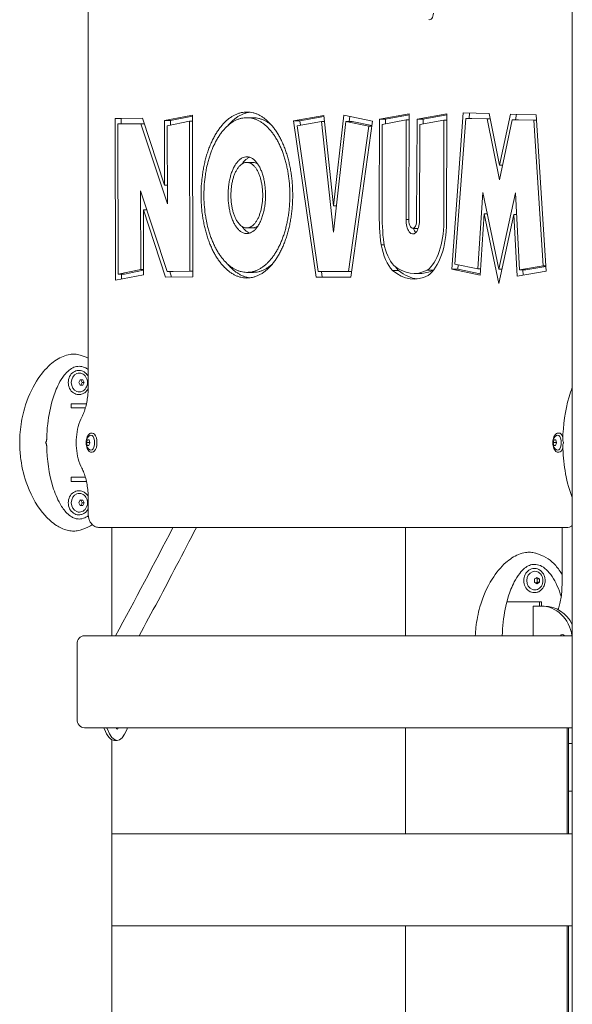
# Model space of a CAD drawing. Units: millimetres. Extents: x 49561 to 50669, y -6673 to -6223.
# Drawn here: x 50405 to 50444, y -6548 to -6479 of the extents above; entities that cross this region are included whole.
import ezdxf

# ---------------------------------------------------------------- set-up
doc = ezdxf.new("R2010")
doc.units = ezdxf.units.MM
doc.header["$LTSCALE"] = 10
doc.layers.add('Widoczne (ISO)', color=7, linetype='Continuous', lineweight=50)

# ---------------------------------------------------------------- blocks, each defined once
blk = doc.blocks.new('A$C739A48F2')
at = {"layer": 'Widoczne (ISO)', "lineweight": 13}
for p, q in [((819.11, 0.4), (819.11, 290.4)), ((784.871, 211.728), (784.871, 168.072)), ((790.264, 186.913), (792.245, 187.303)), ((790.697, 186.913), (792.246, 187.218)), ((792.245, 187.303), (792.268, 175.868)), ((799.403, 186.9), (801.534, 187.281)), ((801.534, 187.281), (802.23, 180.883)), ((802.23, 180.883), (802.947, 187.287)), ((802.947, 187.287), (804.983, 186.873)), ((805.463, 187.003), (807.563, 187.402)), ((805.896, 187.003), (807.563, 187.32)), ((807.563, 187.402), (807.557, 179.905)), ((808.131, 187.01), (810.229, 187.393)), ((808.564, 187.01), (810.229, 187.314)), ((810.229, 187.393), (810.222, 179.724)), ((810.579, 176.413), (811.401, 187.461)), ((811.401, 187.461), (813.228, 187.424)), ((811.804, 187.058), (811.834, 187.453)), ((813.228, 187.424), (813.959, 183.764)), ((813.959, 183.764), (814.736, 187.367)), ((814.736, 187.367), (816.557, 187.33)), ((815.082, 186.964), (815.167, 187.358)), ((816.557, 187.33), (817.266, 176.281)), ((786.779, 187.072), (788.709, 187.087)), ((786.798, 175.624), (786.779, 187.072)), ((786.779, 187.072), (787.212, 187.072)), ((788.601, 186.686), (786.98, 186.673)), ((786.98, 186.673), (786.998, 176.066)), ((787.212, 187.072), (788.71, 187.084)), ((787.213, 186.675), (787.212, 187.072)), ((790.475, 181.025), (788.601, 186.686)), ((788.601, 186.686), (788.841, 186.686)), ((788.709, 187.087), (790.273, 182.361)), ((790.264, 186.913), (790.697, 186.913)), ((790.273, 182.361), (790.264, 186.913)), ((792.046, 186.862), (790.465, 186.55)), ((790.465, 186.55), (790.475, 181.025)), ((790.697, 186.596), (790.697, 186.913)), ((792.067, 176.267), (792.046, 186.862)), ((792.046, 186.862), (792.246, 186.862)), ((796.093, 187.119), (796.526, 187.119)), ((799.403, 186.9), (799.836, 186.9)), ((800.986, 175.85), (799.403, 186.9)), ((801.376, 186.851), (799.662, 186.545)), ((799.662, 186.545), (801.137, 176.25)), ((799.836, 186.9), (801.542, 187.205)), ((799.881, 186.584), (799.836, 186.9)), ((802.228, 179.027), (801.376, 186.851)), ((801.376, 186.851), (801.581, 186.851)), ((803.103, 186.853), (802.228, 179.027)), ((804.727, 186.523), (803.103, 186.853)), ((803.103, 186.853), (803.536, 186.853)), ((803.286, 176.25), (804.727, 186.523)), ((803.332, 186.853), (803.37, 187.201)), ((804.983, 186.873), (803.438, 175.85)), ((804.941, 186.567), (803.536, 186.853)), ((804.727, 186.523), (804.934, 186.523)), ((805.452, 180.55), (805.463, 187.003)), ((805.463, 187.003), (805.896, 187.003)), ((805.662, 186.639), (805.652, 180.547)), ((807.363, 186.963), (805.662, 186.639)), ((805.895, 186.684), (805.896, 187.003)), ((807.357, 179.926), (807.363, 186.963)), ((807.363, 186.963), (807.563, 186.963)), ((808.097, 179.84), (808.131, 187.01)), ((808.131, 187.01), (808.564, 187.01)), ((808.329, 186.645), (808.297, 179.838)), ((810.028, 186.955), (808.329, 186.645)), ((808.563, 186.687), (808.564, 187.01)), ((810.022, 179.724), (810.028, 186.955)), ((810.028, 186.955), (810.228, 186.955)), ((811.573, 187.058), (810.808, 176.767)), ((813.092, 187.027), (811.573, 187.058)), ((811.573, 187.058), (812.006, 187.058)), ((813.306, 187.031), (812.006, 187.058)), ((813.952, 182.722), (813.092, 187.027)), ((813.092, 187.027), (813.307, 187.027)), ((814.867, 186.964), (813.952, 182.722)), ((816.381, 186.933), (814.867, 186.964)), ((814.867, 186.964), (815.3, 186.964)), ((816.582, 186.938), (815.3, 186.964)), ((817.041, 176.644), (816.381, 186.933)), ((816.381, 186.933), (816.583, 186.933)), ((796.091, 183.959), (796.524, 183.959)), ((813.959, 183.764), (814.177, 183.764)), ((814.177, 183.764), (814.177, 183.764)), ((790.273, 182.361), (790.473, 182.361)), ((790.473, 182.341), (790.466, 182.361)), ((788.586, 176.384), (788.575, 181.939)), ((788.575, 181.939), (790.449, 176.254)), ((812.419, 176.43), (812.776, 181.836)), ((812.776, 181.836), (813.918, 176.418)), ((813.918, 176.418), (815.093, 181.81)), ((815.093, 181.81), (815.386, 176.356)), ((788.777, 180.598), (788.786, 176.022)), ((788.777, 180.598), (789.017, 180.598)), ((790.342, 175.853), (788.777, 180.598)), ((789.01, 180.598), (789.01, 180.618)), ((802.23, 180.883), (802.435, 180.883)), ((812.878, 180.324), (812.592, 175.992)), ((813.915, 175.403), (812.878, 180.324)), ((812.878, 180.324), (813.095, 180.324)), ((814.975, 180.265), (813.915, 175.403)), ((814.975, 180.265), (815.176, 180.265)), ((815.208, 175.923), (814.975, 180.265)), ((807.357, 179.926), (807.557, 179.926)), ((796.09, 179.328), (796.523, 179.328)), ((807.826, 179.298), (808.211, 179.298)), ((805.587, 178.141), (805.804, 178.141)), ((786.998, 176.066), (788.586, 176.384)), ((787.431, 176.066), (788.786, 176.337)), ((788.586, 176.384), (788.786, 176.384)), ((790.449, 176.254), (792.067, 176.267)), ((790.449, 176.254), (790.882, 176.254)), ((790.774, 175.857), (790.643, 176.254)), ((790.882, 176.254), (792.267, 176.265)), ((792.067, 176.267), (792.267, 176.267)), ((796.1, 176.187), (796.533, 176.187)), ((801.137, 176.25), (803.286, 176.25)), ((801.419, 175.85), (801.362, 176.25)), ((803.286, 176.25), (803.494, 176.25)), ((806.389, 176.315), (806.822, 176.315)), ((807.92, 176.111), (808.353, 176.111)), ((808.846, 176.338), (809.279, 176.338)), ((810.579, 176.413), (811.012, 176.413)), ((812.592, 175.992), (810.579, 176.413)), ((810.808, 176.767), (812.419, 176.43)), ((811.012, 176.413), (811.035, 176.72)), ((812.598, 176.081), (811.012, 176.413)), ((812.419, 176.43), (812.621, 176.43)), ((813.918, 176.418), (814.136, 176.418)), ((814.135, 176.413), (814.134, 176.418)), ((817.266, 176.281), (815.208, 175.923)), ((815.386, 176.356), (817.041, 176.644)), ((815.386, 176.356), (815.819, 176.356)), ((815.637, 175.998), (815.617, 176.356)), ((815.819, 176.356), (817.245, 176.604)), ((817.041, 176.644), (817.242, 176.644)), ((788.786, 176.022), (786.798, 175.624)), ((786.998, 176.066), (787.431, 176.066)), ((787.231, 175.711), (787.231, 176.066)), ((792.268, 175.868), (790.342, 175.853)), ((803.438, 175.85), (800.986, 175.85)), ((784.2, 169.25), (784.235, 169.25)), ((784.205, 168.407), (784.308, 168.598)), ((784.305, 168.593), (784.353, 168.591)), ((784.308, 168.598), (784.503, 168.591)), ((784.503, 168.591), (784.353, 168.591)), ((784.353, 168.591), (784.445, 168.392)), ((784.503, 168.591), (784.595, 168.392)), ((784.297, 168.209), (784.205, 168.407)), ((784.492, 168.202), (784.297, 168.209)), ((784.445, 168.392), (784.345, 168.207)), ((784.595, 168.392), (784.445, 168.392)), ((784.595, 168.392), (784.492, 168.202)), ((784.2, 167.55), (784.235, 167.55)), ((783.68, 166.6), (783.68, 166.9)), ((783.68, 166.9), (784.751, 166.9)), ((783.81, 166.6), (783.68, 166.6)), ((784.22, 166.6), (783.81, 166.6)), ((784.645, 166.6), (784.22, 166.6)), ((784.645, 166.6), (784.676, 166.6)), ((784.755, 164.163), (784.818, 164.356)), ((784.818, 164.356), (784.933, 164.343)), ((784.933, 164.343), (784.985, 164.137)), ((785.156, 164.83), (785.095, 164.83)), ((817.754, 164.163), (817.817, 164.356)), ((817.817, 164.356), (817.933, 164.343)), ((817.933, 164.343), (817.985, 164.137)), ((818.155, 164.83), (818.094, 164.83)), ((784.755, 164.163), (784.979, 164.163)), ((784.807, 163.957), (784.755, 164.163)), ((784.807, 163.957), (784.926, 163.957)), ((784.922, 163.944), (784.807, 163.957)), ((784.985, 164.137), (784.922, 163.944)), ((817.754, 164.163), (817.978, 164.163)), ((817.806, 163.957), (817.754, 164.163)), ((817.806, 163.957), (817.926, 163.957)), ((817.921, 163.944), (817.806, 163.957)), ((817.985, 164.137), (817.921, 163.944)), ((785.156, 163.47), (785.095, 163.47)), ((818.155, 163.47), (818.094, 163.47)), ((783.68, 161.7), (783.81, 161.7)), ((783.68, 161.4), (783.68, 161.7)), ((784.22, 161.7), (783.81, 161.7)), ((784.645, 161.7), (784.22, 161.7)), ((784.676, 161.7), (784.645, 161.7)), ((784.751, 161.4), (783.68, 161.4)), ((784.2, 160.75), (784.235, 160.75)), ((784.205, 159.907), (784.308, 160.098)), ((784.305, 160.093), (784.353, 160.091)), ((784.308, 160.098), (784.503, 160.091)), ((784.503, 160.091), (784.353, 160.091)), ((784.353, 160.091), (784.445, 159.892)), ((784.503, 160.091), (784.595, 159.892)), ((784.871, 160.228), (784.871, 159.15)), ((784.297, 159.709), (784.205, 159.907)), ((784.492, 159.702), (784.297, 159.709)), ((784.445, 159.892), (784.345, 159.707)), ((784.595, 159.892), (784.445, 159.892)), ((784.595, 159.892), (784.492, 159.702)), ((784.2, 159.05), (784.235, 159.05)), ((785.666, 158.15), (818.666, 158.15)), ((786.54, 150.5), (786.54, 158.15)), ((807.32, 150.5), (807.32, 158.15)), ((818.381, 158.15), (818.381, 154.072)), ((818.684, 158.15), (818.666, 158.15)), ((816.41, 155.25), (816.445, 155.25)), ((816.442, 154.512), (816.61, 154.625)), ((816.442, 154.287), (816.442, 154.512)), ((816.535, 154.575), (816.629, 154.512)), ((816.61, 154.625), (816.779, 154.512)), ((816.779, 154.512), (816.629, 154.512)), ((816.629, 154.512), (816.629, 154.287)), ((816.779, 154.512), (816.779, 154.287)), ((816.61, 154.175), (816.442, 154.287)), ((816.629, 154.287), (816.535, 154.225)), ((816.779, 154.287), (816.61, 154.175)), ((816.779, 154.287), (816.629, 154.287)), ((816.41, 153.55), (816.445, 153.55)), ((814.483, 152.9), (816.93, 152.9)), ((816.43, 152.6), (816.35, 152.6)), ((816.35, 150.5), (816.35, 152.6)), ((816.43, 152.6), (816.855, 152.6)), ((816.78, 152.6), (816.78, 152.9)), ((816.855, 152.6), (817.115, 152.6)), ((816.93, 152.9), (816.93, 152.6)), ((819.11, 150.5), (784.604, 150.5)), ((784.084, 149.9), (784.084, 144.6)), ((784.604, 144), (819.11, 144)), ((807.32, 136.5), (807.32, 144)), ((818.75, 136.5), (818.75, 144)), ((818.85, 136.5), (818.85, 144)), ((786.54, 0.4), (786.54, 143.154)), ((786.73, 143.1), (786.923, 143.1)), ((818.85, 142.885), (819.11, 142.885)), ((818.85, 139.515), (819.11, 139.515)), ((819.11, 136.5), (786.54, 136.5)), ((786.54, 130), (819.11, 130)), ((807.32, 7.811), (807.32, 130)), ((818.75, 5.164), (818.75, 130)), ((818.85, 7.611), (818.85, 130))]:
    blk.add_line(p, q, dxfattribs=at)
for centre, radius, start, end in [((784.095, 168.4), 0.729, 328.07857, 31.92143), ((785.319, 164.15), 0.599, 123.78997, 165.55213), ((818.318, 164.15), 0.599, 123.78997, 165.55213), ((785.319, 164.15), 0.599, 194.44787, 236.21003), ((818.318, 164.15), 0.599, 194.44787, 236.21003), ((818.574, 164.2), 0.1, 196.14293, 210), ((818.574, 164.1), 0.1, 150, 163.85707), ((784.095, 159.9), 0.729, 328.07857, 31.92143), ((816.306, 154.4), 0.729, 328.07857, 31.92143)]:
    blk.add_arc(centre, radius, start, end, dxfattribs=at)
for centre, major_axis, ratio, start_param, end_param in [((809.022, 194.567), (0, -0.523), 0.5, 6.021914, 7.732479), ((810.393, 180.435), (0, 9.881), 0.5, 1.55917, 1.805118), ((810.393, 180.435), (0, -9.481), 0.5, 4.700587, 4.943617), ((807.826, 179.84), (0, -0.942), 0.5, 4.620834, 7.851435), ((807.826, 179.84), (0, -0.542), 0.5, 4.59221, 7.853638), ((808.221, 179.717), (0, -3.602), 0.5, 0.354013, 1.572747), ((808.221, 179.717), (0, -4.002), 0.5, 0.34845, 1.572562), ((808.259, 179.84), (0, 0.942), 0.5, 2.184083, 2.664193), ((807.267, 179.474), (0, -3.214), 0.5, 5.099153, 5.769127), ((807.267, 179.474), (0, 3.614), 0.5, 1.948774, 2.634719), ((807.92, 183.769), (0, -8.058), 0.5, 5.893574, 6.530171), ((807.92, 183.769), (0, -7.658), 0.5, 5.896692, 6.527482), ((807.7, 179.474), (0, 3.614), 0.5, 2.511023, 2.634719), ((808.353, 183.769), (0, -8.058), 0.5, 5.893574, 6.229422), ((808.353, 183.769), (0, -7.658), 0.5, 0, 0.244297), ((808.654, 179.717), (0, -3.602), 0.5, 0.354013, 0.37611), ((784.2, 168.4), (0, 0.85), 0.866025, 0, 3.141593), ((784.25, 168.4), (0, 0.66), 0.866025, 5.335975, 10.371988), ((784.645, 164.15), (0, -2.45), 0.918367, 3.127711, 3.141593), ((785.069, 164.15), (0, -0.525), 0.5, 5.960301, 9.747663), ((785.156, 164.15), (0, -0.68), 0.5, 0, 3.141593), ((818.068, 164.15), (0, -0.525), 0.5, 5.960301, 9.747663), ((818.155, 164.15), (0, 0.68), 0.5, 5.284129, 6.283185), ((827.694, 163.101), (9.035, -4.385), 0.62259, 3.638396, 3.653013), ((818.155, 164.15), (0, -0.68), 0.5, 0, 0.999172), ((827.693, 165.199), (-9.035, -4.385), 0.622602, 5.771788, 5.786405), ((784.645, 164.15), (0, -2.45), 0.918367, 0, 0.013882), ((784.2, 159.9), (0, 0.85), 0.866025, 0, 3.141593), ((784.25, 159.9), (0, 0.66), 0.866025, 5.335975, 10.371988), ((816.41, 154.4), (0, 0.85), 0.866025, 0, 3.141593), ((816.46, 154.4), (0, 0.66), 0.866025, 5.335975, 10.371988), ((816.855, 150.15), (0, -2.45), 0.918367, 1.714243, 3.141593), ((817.115, 150.15), (0, 2.45), 0.918367, 5.19364, 6.283185), ((784.604, 149.9), (0, 0.6), 0.866025, 0, 1.570796), ((818.405, 150.15), (0, 0.45), 0.5, 5.604365, 6.962006), ((818.665, 150.15), (0, -0.45), 0.5, 3.757072, 3.820413), ((784.604, 144.6), (0, -0.6), 0.866025, 4.712389, 6.283185), ((786.056, 144.186), (0, -0.3), 0.258819, 5.3805, 5.696531), ((786.73, 148.1), (0, -5), 0.258819, 5.696531, 6.283185), ((786.249, 144.186), (0, 0.3), 0.258819, 2.238907, 2.554939), ((786.923, 148.1), (0, -5), 0.258819, 5.696531, 6.852233), ((786.923, 144.4), (0, -0.5), 0.258819, 5.639684, 6.926686), ((787.578, 144.141), (0, -0.3), 0.258819, 0.569047, 1.082823)]:
    blk.add_ellipse(centre, major_axis=major_axis, ratio=ratio, start_param=start_param, end_param=end_param, dxfattribs=at)
for points, knots in [([(792.857, 181.693), (792.857, 181.95), (792.875, 182.399), (792.928, 182.905), (792.981, 183.277), (793.023, 183.523), (793.083, 183.824), (793.139, 184.06), (793.215, 184.349), (793.283, 184.574), (793.375, 184.848), (793.455, 185.06), (793.561, 185.315), (793.652, 185.512), (793.771, 185.747), (793.872, 185.927), (794.004, 186.14), (794.114, 186.3), (794.256, 186.488), (794.374, 186.629), (794.526, 186.791), (794.651, 186.909), (794.811, 187.043), (794.942, 187.139), (795.108, 187.245), (795.243, 187.317), (795.415, 187.392), (795.553, 187.44), (795.728, 187.484), (795.868, 187.508), (796.044, 187.521), (796.185, 187.519), (796.361, 187.502), (796.501, 187.475), (796.675, 187.426), (796.814, 187.375), (796.984, 187.295), (797.119, 187.22), (797.285, 187.111), (797.415, 187.012), (797.574, 186.873), (797.698, 186.752), (797.849, 186.586), (797.966, 186.443), (798.108, 186.251), (798.217, 186.088), (798.347, 185.872), (798.447, 185.69), (798.565, 185.452), (798.654, 185.253), (798.759, 184.995), (798.837, 184.781), (798.928, 184.505), (798.994, 184.278), (799.069, 183.988), (799.123, 183.75), (799.182, 183.447), (799.222, 183.201), (799.264, 182.889), (799.291, 182.637), (799.317, 182.319), (799.33, 182.063), (799.337, 181.742), (799.337, 181.485), (799.327, 181.164), (799.312, 180.909), (799.285, 180.592), (799.257, 180.34), (799.212, 180.029), (799.17, 179.784), (799.11, 179.483), (799.054, 179.246), (798.978, 178.958), (798.91, 178.732), (798.818, 178.459), (798.738, 178.247), (798.632, 177.991), (798.541, 177.795), (798.422, 177.559), (798.321, 177.38), (798.189, 177.167), (798.08, 177.006), (797.937, 176.818), (797.819, 176.678), (797.667, 176.516), (797.542, 176.397), (797.382, 176.263), (797.251, 176.167), (797.085, 176.062), (796.95, 175.99), (796.778, 175.915), (796.64, 175.867), (796.466, 175.822), (796.325, 175.799), (796.149, 175.785), (796.008, 175.787), (795.832, 175.805), (795.692, 175.832), (795.518, 175.88), (795.379, 175.932), (795.209, 176.011), (795.074, 176.087), (794.908, 176.196), (794.778, 176.295), (794.619, 176.433), (794.495, 176.555), (794.344, 176.721), (794.227, 176.864), (794.085, 177.055), (793.976, 177.219), (793.846, 177.435), (793.746, 177.617), (793.628, 177.855), (793.539, 178.054), (793.434, 178.312), (793.356, 178.526), (793.265, 178.802), (793.199, 179.028), (793.124, 179.319), (793.07, 179.557), (793.011, 179.859), (792.971, 180.106), (792.92, 180.48), (792.871, 180.986), (792.856, 181.436), (792.857, 181.693)], [0, 0, 0, 0, 0.1309, 0.229074, 0.261799, 0.327249, 0.359974, 0.425424, 0.458149, 0.523599, 0.556324, 0.621774, 0.654498, 0.719948, 0.752673, 0.818123, 0.850848, 0.916298, 0.949023, 1.014473, 1.047198, 1.112647, 1.145372, 1.210822, 1.243547, 1.308997, 1.341722, 1.407172, 1.439897, 1.505346, 1.538071, 1.603521, 1.636246, 1.701696, 1.734421, 1.799871, 1.832596, 1.898046, 1.93077, 1.99622, 2.028945, 2.094395, 2.12712, 2.19257, 2.225295, 2.290745, 2.32347, 2.388919, 2.421644, 2.487094, 2.519819, 2.585269, 2.617994, 2.683444, 2.716169, 2.781618, 2.814343, 2.879793, 2.912518, 2.977968, 3.010693, 3.076143, 3.108868, 3.174318, 3.207043, 3.272492, 3.305217, 3.370667, 3.403392, 3.468842, 3.501567, 3.567017, 3.599742, 3.665191, 3.697916, 3.763366, 3.796091, 3.861541, 3.894266, 3.959716, 3.992441, 4.057891, 4.090615, 4.156065, 4.18879, 4.25424, 4.286965, 4.352415, 4.38514, 4.45059, 4.483315, 4.548764, 4.581489, 4.646939, 4.679664, 4.745114, 4.777839, 4.843289, 4.876014, 4.941463, 4.974188, 5.039638, 5.072363, 5.137813, 5.170538, 5.235988, 5.268713, 5.334163, 5.366887, 5.432337, 5.465062, 5.530512, 5.563237, 5.628687, 5.661412, 5.726862, 5.759587, 5.825036, 5.857761, 5.923211, 5.955936, 6.021386, 6.054111, 6.152286, 6.283185, 6.283185, 6.283185, 6.283185]), ([(794.741, 186.549), (794.773, 186.587), (794.835, 186.658), (794.959, 186.791), (795.084, 186.909), (795.244, 187.043), (795.375, 187.139), (795.541, 187.245), (795.676, 187.317), (795.848, 187.392), (795.986, 187.44), (796.152, 187.482), (796.248, 187.499), (796.309, 187.506)], [0.9790962, 0.9790962, 0.9790962, 0.9790962, 1.0144726, 1.0471976, 1.1126474, 1.1453723, 1.2108222, 1.2435471, 1.3089969, 1.3417219, 1.4071717, 1.4398966, 1.4969315, 1.4969315, 1.4969315, 1.4969315]), ([(793.057, 181.691), (793.056, 181.453), (793.072, 180.978), (793.134, 180.393), (793.219, 179.88), (793.29, 179.546), (793.374, 179.222), (793.436, 179.011), (793.52, 178.755), (793.593, 178.555), (793.691, 178.315), (793.774, 178.129), (793.884, 177.906), (793.978, 177.736), (794.1, 177.534), (794.202, 177.381), (794.334, 177.201), (794.444, 177.066), (794.586, 176.911), (794.703, 176.796), (794.853, 176.666), (794.975, 176.573), (795.132, 176.47), (795.259, 176.399), (795.42, 176.324), (795.55, 176.275), (795.715, 176.229), (795.847, 176.204), (796.013, 176.187), (796.146, 176.186), (796.313, 176.198), (796.445, 176.22), (796.61, 176.262), (796.74, 176.307), (796.902, 176.378), (797.03, 176.447), (797.186, 176.546), (797.309, 176.636), (797.46, 176.762), (797.578, 176.874), (797.72, 177.026), (797.831, 177.158), (797.965, 177.334), (798.068, 177.485), (798.191, 177.684), (798.286, 177.852), (798.397, 178.072), (798.482, 178.256), (798.581, 178.494), (798.655, 178.692), (798.741, 178.946), (798.804, 179.156), (798.875, 179.424), (798.926, 179.643), (798.983, 179.923), (799.022, 180.15), (799.063, 180.438), (799.089, 180.671), (799.114, 180.964), (799.128, 181.201), (799.137, 181.497), (799.137, 181.735), (799.13, 182.032), (799.118, 182.268), (799.095, 182.562), (799.07, 182.796), (799.031, 183.085), (798.993, 183.313), (798.938, 183.594), (798.889, 183.814), (798.819, 184.084), (798.757, 184.295), (798.673, 184.552), (798.6, 184.751), (798.503, 184.992), (798.419, 185.178), (798.309, 185.4), (798.215, 185.571), (798.093, 185.773), (797.991, 185.926), (797.859, 186.106), (797.749, 186.24), (797.607, 186.396), (797.49, 186.511), (797.34, 186.641), (797.218, 186.734), (797.061, 186.837), (796.934, 186.908), (796.773, 186.983), (796.643, 187.031), (796.478, 187.077), (796.346, 187.103), (796.18, 187.119), (796.047, 187.121), (795.88, 187.108), (795.748, 187.086), (795.583, 187.044), (795.453, 186.999), (795.291, 186.928), (795.164, 186.86), (795.007, 186.761), (794.884, 186.671), (794.733, 186.544), (794.615, 186.433), (794.473, 186.281), (794.362, 186.149), (794.228, 185.972), (794.125, 185.822), (794.002, 185.622), (793.908, 185.454), (793.796, 185.234), (793.711, 185.051), (793.612, 184.812), (793.538, 184.615), (793.452, 184.36), (793.389, 184.151), (793.304, 183.829), (793.23, 183.497), (793.142, 182.986), (793.076, 182.403), (793.057, 181.928), (793.057, 181.691)], [-6.283185, -6.283185, -6.283185, -6.283185, -6.152286, -6.021386, -5.955936, -5.857761, -5.825036, -5.759587, -5.726862, -5.661412, -5.628687, -5.563237, -5.530512, -5.465062, -5.432337, -5.366887, -5.334163, -5.268713, -5.235988, -5.170538, -5.137813, -5.072363, -5.039638, -4.974188, -4.941463, -4.876014, -4.843289, -4.777839, -4.745114, -4.679664, -4.646939, -4.581489, -4.548764, -4.483315, -4.45059, -4.38514, -4.352415, -4.286965, -4.25424, -4.18879, -4.156065, -4.090615, -4.057891, -3.992441, -3.959716, -3.894266, -3.861541, -3.796091, -3.763366, -3.697916, -3.665191, -3.599742, -3.567017, -3.501567, -3.468842, -3.403392, -3.370667, -3.305217, -3.272492, -3.207043, -3.174318, -3.108868, -3.076143, -3.010693, -2.977968, -2.912518, -2.879793, -2.814343, -2.781618, -2.716169, -2.683444, -2.617994, -2.585269, -2.519819, -2.487094, -2.421644, -2.388919, -2.32347, -2.290745, -2.225295, -2.19257, -2.12712, -2.094395, -2.028945, -1.99622, -1.93077, -1.898046, -1.832596, -1.799871, -1.734421, -1.701696, -1.636246, -1.603521, -1.538071, -1.505346, -1.439897, -1.407172, -1.341722, -1.308997, -1.243547, -1.210822, -1.145372, -1.112647, -1.047198, -1.014473, -0.949023, -0.916298, -0.850848, -0.818123, -0.752673, -0.719948, -0.654498, -0.621774, -0.556324, -0.523599, -0.458149, -0.425424, -0.327249, -0.261799, -0.1309, 0, 0, 0, 0]), ([(797.88, 186.547), (797.854, 186.57), (797.769, 186.644), (797.651, 186.734), (797.494, 186.837), (797.367, 186.908), (797.206, 186.983), (797.076, 187.031), (796.911, 187.077), (796.779, 187.103), (796.639, 187.117), (796.566, 187.119), (796.526, 187.119)], [-2.0241829, -2.0241829, -2.0241829, -2.0241829, -1.9962203, -1.9307705, -1.8980456, -1.8325957, -1.7998708, -1.7344209, -1.701696, -1.6362462, -1.6035213, -1.5640031, -1.5640031, -1.5640031, -1.5640031]), ([(796.099, 184.359), (796.157, 184.358), (796.273, 184.341), (796.415, 184.281), (796.553, 184.193), (796.66, 184.101), (796.787, 183.959), (796.883, 183.826), (796.994, 183.636), (797.075, 183.467), (797.166, 183.237), (797.23, 183.039), (797.297, 182.777), (797.341, 182.557), (797.382, 182.273), (797.403, 182.04), (797.417, 181.746), (797.416, 181.509), (797.401, 181.215), (797.378, 180.982), (797.335, 180.7), (797.29, 180.481), (797.221, 180.221), (797.156, 180.024), (797.064, 179.796), (796.982, 179.629), (796.87, 179.442), (796.773, 179.311), (796.645, 179.172), (796.537, 179.082), (796.399, 178.998), (796.285, 178.953), (796.14, 178.925), (796.024, 178.927), (795.88, 178.958), (795.767, 179.006), (795.628, 179.094), (795.521, 179.186), (795.394, 179.328), (795.298, 179.461), (795.187, 179.651), (795.106, 179.82), (795.015, 180.05), (794.952, 180.248), (794.884, 180.51), (794.841, 180.73), (794.8, 181.014), (794.778, 181.247), (794.765, 181.541), (794.766, 181.778), (794.781, 182.072), (794.804, 182.305), (794.847, 182.587), (794.891, 182.806), (794.96, 183.066), (795.025, 183.263), (795.117, 183.491), (795.2, 183.658), (795.312, 183.845), (795.409, 183.976), (795.537, 184.115), (795.644, 184.205), (795.783, 184.289), (795.925, 184.346), (796.041, 184.36), (796.099, 184.359)], [0, 0, 0, 0, 0.1309, 0.261799, 0.327249, 0.458149, 0.523599, 0.654498, 0.719948, 0.850848, 0.916298, 1.047198, 1.112647, 1.243547, 1.308997, 1.439897, 1.505346, 1.636246, 1.701696, 1.832596, 1.898046, 2.028945, 2.094395, 2.225295, 2.290745, 2.421644, 2.487094, 2.617994, 2.683444, 2.814343, 2.879793, 3.010693, 3.076143, 3.207043, 3.272492, 3.403392, 3.468842, 3.599742, 3.665191, 3.796091, 3.861541, 3.992441, 4.057891, 4.18879, 4.25424, 4.38514, 4.45059, 4.581489, 4.646939, 4.777839, 4.843289, 4.974188, 5.039638, 5.170538, 5.235988, 5.366887, 5.432337, 5.563237, 5.628687, 5.759587, 5.825036, 5.955936, 6.021386, 6.152286, 6.283185, 6.283185, 6.283185, 6.283185]), ([(796.098, 183.959), (796.049, 183.96), (795.951, 183.948), (795.83, 183.9), (795.713, 183.828), (795.622, 183.752), (795.514, 183.635), (795.431, 183.524), (795.336, 183.365), (795.266, 183.223), (795.187, 183.028), (795.132, 182.861), (795.073, 182.638), (795.035, 182.451), (794.998, 182.209), (794.979, 182.011), (794.966, 181.759), (794.965, 181.556), (794.976, 181.304), (794.995, 181.104), (795.03, 180.862), (795.067, 180.674), (795.125, 180.45), (795.179, 180.281), (795.256, 180.085), (795.325, 179.941), (795.42, 179.78), (795.501, 179.666), (795.609, 179.546), (795.7, 179.468), (795.817, 179.394), (795.913, 179.353), (796.035, 179.327), (796.133, 179.326), (796.255, 179.349), (796.351, 179.387), (796.468, 179.459), (796.559, 179.535), (796.668, 179.652), (796.75, 179.763), (796.845, 179.922), (796.916, 180.064), (796.994, 180.259), (797.049, 180.427), (797.108, 180.649), (797.146, 180.836), (797.183, 181.078), (797.203, 181.276), (797.216, 181.528), (797.216, 181.731), (797.205, 181.983), (797.186, 182.183), (797.151, 182.425), (797.114, 182.613), (797.057, 182.837), (797.003, 183.006), (796.925, 183.202), (796.856, 183.346), (796.761, 183.507), (796.68, 183.621), (796.572, 183.741), (796.482, 183.819), (796.365, 183.893), (796.245, 183.944), (796.147, 183.958), (796.098, 183.959)], [-6.283185, -6.283185, -6.283185, -6.283185, -6.152286, -6.021386, -5.955936, -5.825036, -5.759587, -5.628687, -5.563237, -5.432337, -5.366887, -5.235988, -5.170538, -5.039638, -4.974188, -4.843289, -4.777839, -4.646939, -4.581489, -4.45059, -4.38514, -4.25424, -4.18879, -4.057891, -3.992441, -3.861541, -3.796091, -3.665191, -3.599742, -3.468842, -3.403392, -3.272492, -3.207043, -3.076143, -3.010693, -2.879793, -2.814343, -2.683444, -2.617994, -2.487094, -2.421644, -2.290745, -2.225295, -2.094395, -2.028945, -1.898046, -1.832596, -1.701696, -1.636246, -1.505346, -1.439897, -1.308997, -1.243547, -1.112647, -1.047198, -0.916298, -0.850848, -0.719948, -0.654498, -0.523599, -0.458149, -0.327249, -0.261799, -0.1309, 0, 0, 0, 0]), ([(795.753, 183.852), (795.79, 183.906), (795.853, 183.988), (795.97, 184.115), (796.077, 184.205), (796.199, 184.279), (796.267, 184.309), (796.308, 184.323)], [5.6572691, 5.6572691, 5.6572691, 5.6572691, 5.7595865, 5.8250364, 5.9559361, 6.0213859, 6.1133562, 6.1133562, 6.1133562, 6.1133562]), ([(796.862, 183.852), (796.848, 183.861), (796.788, 183.898), (796.678, 183.944), (796.58, 183.958), (796.531, 183.959)], [-0.2994701, -0.2994701, -0.2994701, -0.2994701, -0.2617994, -0.1308997, 0, 0, 0, 0]), ([(796.307, 178.964), (796.261, 178.98), (796.188, 179.013), (796.061, 179.094), (795.954, 179.186), (795.843, 179.31), (795.785, 179.387), (795.753, 179.435)], [3.2994914, 3.2994914, 3.2994914, 3.2994914, 3.403392, 3.4688419, 3.5997416, 3.6651914, 3.7554774, 3.7554774, 3.7554774, 3.7554774]), ([(796.523, 179.328), (796.546, 179.328), (796.592, 179.331), (796.688, 179.349), (796.778, 179.385), (796.843, 179.423), (796.861, 179.435)], [-3.1356212, -3.1356212, -3.1356212, -3.1356212, -3.0761428, -3.010693, -2.8797933, -2.8300079, -2.8300079, -2.8300079, -2.8300079]), ([(796.317, 175.8), (796.311, 175.801), (796.236, 175.811), (796.125, 175.832), (795.951, 175.88), (795.812, 175.932), (795.642, 176.011), (795.507, 176.087), (795.341, 176.196), (795.211, 176.295), (795.052, 176.433), (794.928, 176.555), (794.816, 176.677), (794.766, 176.735), (794.746, 176.759)], [4.7726719, 4.7726719, 4.7726719, 4.7726719, 4.7778388, 4.8432887, 4.8760136, 4.9414634, 4.9741884, 5.0396382, 5.0723631, 5.137813, 5.1705379, 5.2359878, 5.2687127, 5.2910732, 5.2910732, 5.2910732, 5.2910732]), ([(796.533, 176.187), (796.56, 176.187), (796.619, 176.189), (796.746, 176.198), (796.878, 176.22), (797.043, 176.262), (797.173, 176.307), (797.335, 176.378), (797.463, 176.447), (797.619, 176.546), (797.742, 176.636), (797.84, 176.718), (797.877, 176.751), (797.885, 176.758)], [-4.7055958, -4.7055958, -4.7055958, -4.7055958, -4.6796641, -4.6469391, -4.5814893, -4.5487644, -4.4833145, -4.4505896, -4.3851397, -4.3524148, -4.286965, -4.2542401, -4.2461235, -4.2461235, -4.2461235, -4.2461235]), ([(784.31, 170.336), (784.305, 170.337), (784.3, 170.339), (784.178, 170.374), (784.057, 170.394), (783.82, 170.406), (783.705, 170.4), (783.424, 170.358), (783.259, 170.311), (782.774, 170.114), (782.47, 169.911), (781.847, 169.362), (781.519, 168.97), (780.872, 167.941), (780.575, 167.279), (780.229, 166.067), (780.135, 165.578), (780.054, 164.835), (780.038, 164.584), (780.031, 164.333)], [-9.849224, -9.849224, -9.849224, -9.849224, -9.821541, -9.821541, -9.229428, -9.229428, -8.700046, -8.700046, -7.939942, -7.939942, -6.444287, -6.444287, -4.544928, -4.544928, -2.242039, -2.242039, -0.75439, -0.75439, 0, 0, 0, 0]), ([(784.225, 169.548), (784.104, 169.548), (783.982, 169.522), (783.747, 169.425), (783.633, 169.354), (783.402, 169.167), (783.286, 169.045), (783.034, 168.727), (782.905, 168.519), (782.62, 167.97), (782.483, 167.613), (782.195, 166.675), (782.08, 166.074), (781.97, 165.104), (781.946, 164.734), (781.938, 164.364)], [0, 0, 0, 0, 0.46643, 0.46643, 0.930248, 0.930248, 1.478012, 1.478012, 2.243522, 2.243522, 3.406094, 3.406094, 5.232061, 5.232061, 6.34175, 6.34175, 6.34175, 6.34175]), ([(784.225, 169.548), (784.365, 169.548), (784.58, 169.502), (784.796, 169.379), (784.872, 169.327)], [3.1415927, 3.1415927, 3.1415927, 3.1415927, 3.3379422, 3.4431242, 3.4431242, 3.4431242, 3.4431242]), ([(784.871, 168.834), (784.855, 168.866), (784.836, 168.897), (784.767, 168.998), (784.708, 169.06), (784.576, 169.16), (784.503, 169.198), (784.364, 169.24), (784.299, 169.25), (784.235, 169.25)], [5.807697, 5.807697, 5.807697, 5.807697, 5.940428, 5.940428, 6.261611, 6.261611, 6.580911, 6.580911, 6.840288, 6.840288, 6.840288, 6.840288]), ([(784.235, 167.55), (784.314, 167.55), (784.392, 167.564), (784.541, 167.621), (784.612, 167.663), (784.739, 167.77), (784.794, 167.836), (784.851, 167.927), (784.861, 167.945), (784.871, 167.964)], [3.698695, 3.698695, 3.698695, 3.698695, 4.01504, 4.01504, 4.332499, 4.332499, 4.652179, 4.652179, 4.728707, 4.728707, 4.728707, 4.728707]), ([(784.871, 168.072), (784.871, 167.91), (784.865, 167.747), (784.839, 167.428), (784.819, 167.27), (784.768, 166.966), (784.736, 166.82), (784.662, 166.542), (784.62, 166.41), (784.527, 166.168), (784.477, 166.057), (784.424, 165.958)], [4.7122945, 4.7122945, 4.7122945, 4.7122945, 4.8753719, 4.8753719, 5.0384494, 5.0384494, 5.2015269, 5.2015269, 5.3646043, 5.3646043, 5.5276818, 5.5276818, 5.5276818, 5.5276818]), ([(818.437, 164.368), (818.458, 165.386), (818.592, 166.416), (818.946, 167.607), (819.023, 167.832), (819.11, 168.051)], [0, 0, 0, 0, 3.053145, 3.053145, 3.773548, 3.773548, 3.773548, 3.773548]), ([(784.424, 165.958), (784.316, 165.754), (784.232, 165.529), (784.104, 165.051), (784.062, 164.798), (784.019, 164.282), (784.019, 164.018), (784.062, 163.502), (784.104, 163.249), (784.232, 162.77), (784.316, 162.546), (784.424, 162.342)], [3.89721, 3.89721, 3.89721, 3.89721, 4.223283, 4.223283, 4.549357, 4.549357, 4.87543, 4.87543, 5.201504, 5.201504, 5.527577, 5.527577, 5.527577, 5.527577]), ([(781.938, 164.364), (781.938, 164.348), (781.936, 164.333), (781.931, 164.302), (781.927, 164.287), (781.918, 164.257), (781.913, 164.243), (781.901, 164.214), (781.894, 164.2), (781.88, 164.174), (781.873, 164.162), (781.865, 164.15)], [0.6853576, 0.6853576, 0.6853576, 0.6853576, 0.7331119, 0.7331119, 0.7808661, 0.7808661, 0.8286204, 0.8286204, 0.8763746, 0.8763746, 0.9180588, 0.9180588, 0.9180588, 0.9180588]), ([(784.739, 164.299), (784.734, 164.28), (784.73, 164.261), (784.724, 164.221), (784.723, 164.201), (784.721, 164.16), (784.721, 164.14), (784.723, 164.099), (784.724, 164.079), (784.73, 164.039), (784.734, 164.019), (784.739, 164)], [4.8156734, 4.8156734, 4.8156734, 4.8156734, 5.0059966, 5.0059966, 5.1963198, 5.1963198, 5.386643, 5.386643, 5.5769661, 5.5769661, 5.7672893, 5.7672893, 5.7672893, 5.7672893]), ([(785.095, 164.83), (785.059, 164.83), (785.023, 164.819), (784.953, 164.779), (784.92, 164.747), (784.858, 164.665), (784.831, 164.613), (784.786, 164.495), (784.769, 164.429), (784.757, 164.358), (784.757, 164.357), (784.757, 164.356)], [3.720685, 3.720685, 3.720685, 3.720685, 4.004106, 4.004106, 4.312731, 4.312731, 4.642065, 4.642065, 4.970751, 4.970751, 4.97694, 4.97694, 4.97694, 4.97694]), ([(817.738, 164.299), (817.733, 164.28), (817.729, 164.261), (817.724, 164.221), (817.722, 164.201), (817.72, 164.16), (817.72, 164.14), (817.722, 164.099), (817.724, 164.079), (817.729, 164.039), (817.733, 164.019), (817.738, 164)], [4.8156734, 4.8156734, 4.8156734, 4.8156734, 5.0059966, 5.0059966, 5.1963198, 5.1963198, 5.386643, 5.386643, 5.5769661, 5.5769661, 5.7672893, 5.7672893, 5.7672893, 5.7672893]), ([(818.094, 164.83), (818.058, 164.83), (818.022, 164.819), (817.952, 164.779), (817.919, 164.747), (817.857, 164.665), (817.83, 164.613), (817.785, 164.495), (817.768, 164.429), (817.756, 164.358), (817.756, 164.357), (817.756, 164.356)], [3.720685, 3.720685, 3.720685, 3.720685, 4.004106, 4.004106, 4.312731, 4.312731, 4.642065, 4.642065, 4.970751, 4.970751, 4.97694, 4.97694, 4.97694, 4.97694]), ([(818.437, 164.368), (818.437, 164.362), (818.437, 164.356), (818.438, 164.343), (818.438, 164.336), (818.44, 164.324), (818.44, 164.318), (818.442, 164.305), (818.444, 164.299), (818.446, 164.287), (818.448, 164.281), (818.449, 164.275)], [0.76955971, 0.76955971, 0.76955971, 0.76955971, 0.78867306, 0.78867306, 0.8077864, 0.8077864, 0.82689975, 0.82689975, 0.8460131, 0.8460131, 0.86512645, 0.86512645, 0.86512645, 0.86512645]), ([(780.031, 164.181), (780.034, 164.171), (780.038, 164.162), (780.044, 164.152), (780.045, 164.151), (780.046, 164.15)], [0.00148435, 0.00148435, 0.00148435, 0.00148435, 0.03188438, 0.03188438, 0.03596209, 0.03596209, 0.03596209, 0.03596209]), ([(780.046, 164.15), (780.044, 164.147), (780.042, 164.144), (780.036, 164.134), (780.033, 164.127), (780.031, 164.119)], [0.13116124, 0.13116124, 0.13116124, 0.13116124, 0.14379294, 0.14379294, 0.16929636, 0.16929636, 0.16929636, 0.16929636]), ([(780.031, 163.967), (780.035, 163.813), (780.043, 163.659), (780.069, 163.322), (780.088, 163.139), (780.2, 162.331), (780.353, 161.713), (780.892, 160.273), (781.331, 159.542), (782.071, 158.727), (782.337, 158.49), (782.866, 158.147), (783.121, 158.027), (783.511, 157.926), (783.64, 157.906), (783.882, 157.894), (783.994, 157.9), (784.174, 157.928), (784.243, 157.944), (784.31, 157.964)], [-18.697344, -18.697344, -18.697344, -18.697344, -18.18648, -18.18648, -17.576051, -17.576051, -15.477113, -15.477113, -12.448041, -12.448041, -11.016567, -11.016567, -9.821541, -9.821541, -9.229428, -9.229428, -8.700046, -8.700046, -8.353461, -8.353461, -8.353461, -8.353461]), ([(781.865, 164.15), (781.873, 164.138), (781.88, 164.126), (781.894, 164.1), (781.901, 164.086), (781.913, 164.057), (781.918, 164.043), (781.927, 164.013), (781.931, 163.998), (781.936, 163.967), (781.938, 163.952), (781.938, 163.936)], [-0.0529323, -0.0529323, -0.0529323, -0.0529323, -0.0112482, -0.0112482, 0.0365061, 0.0365061, 0.0842603, 0.0842603, 0.1320146, 0.1320146, 0.1797688, 0.1797688, 0.1797688, 0.1797688]), ([(781.938, 163.936), (781.959, 162.952), (782.091, 161.953), (782.509, 160.605), (782.676, 160.191), (783.028, 159.58), (783.188, 159.356), (783.477, 159.067), (783.591, 158.974), (783.79, 158.857), (783.874, 158.819), (784.046, 158.766), (784.136, 158.752), (784.225, 158.752)], [0, 0, 0, 0, 2.952737, 2.952737, 4.302823, 4.302823, 5.167334, 5.167334, 5.658828, 5.658828, 5.987132, 5.987132, 6.332212, 6.332212, 6.332212, 6.332212]), ([(784.757, 163.944), (784.757, 163.941), (784.758, 163.937), (784.77, 163.865), (784.788, 163.8), (784.833, 163.683), (784.86, 163.632), (784.924, 163.548), (784.96, 163.515), (785.03, 163.478), (785.063, 163.47), (785.095, 163.47)], [5.606022, 5.606022, 5.606022, 5.606022, 5.622517, 5.622517, 5.948843, 5.948843, 6.2776, 6.2776, 6.606807, 6.606807, 6.862278, 6.862278, 6.862278, 6.862278]), ([(817.756, 163.944), (817.756, 163.941), (817.757, 163.937), (817.769, 163.865), (817.787, 163.8), (817.832, 163.683), (817.859, 163.632), (817.923, 163.548), (817.959, 163.515), (818.029, 163.478), (818.062, 163.47), (818.094, 163.47)], [5.606022, 5.606022, 5.606022, 5.606022, 5.622517, 5.622517, 5.948843, 5.948843, 6.2776, 6.2776, 6.606807, 6.606807, 6.862278, 6.862278, 6.862278, 6.862278]), ([(818.449, 164.025), (818.448, 164.019), (818.446, 164.013), (818.444, 164.001), (818.442, 163.995), (818.44, 163.982), (818.44, 163.976), (818.438, 163.963), (818.438, 163.957), (818.437, 163.944), (818.437, 163.938), (818.437, 163.932)], [0, 0, 0, 0, 0.01911335, 0.01911335, 0.0382267, 0.0382267, 0.05734004, 0.05734004, 0.07645339, 0.07645339, 0.09556674, 0.09556674, 0.09556674, 0.09556674]), ([(819.11, 160.249), (819.088, 160.304), (819.067, 160.36), (818.838, 160.979), (818.693, 161.574), (818.5, 162.754), (818.449, 163.343), (818.437, 163.932)], [2.650473, 2.650473, 2.650473, 2.650473, 2.83162, 2.83162, 4.665377, 4.665377, 6.431184, 6.431184, 6.431184, 6.431184]), ([(784.424, 162.342), (784.477, 162.243), (784.527, 162.132), (784.62, 161.889), (784.662, 161.758), (784.736, 161.48), (784.768, 161.333), (784.819, 161.03), (784.839, 160.872), (784.865, 160.553), (784.871, 160.39), (784.871, 160.228)], [3.8971037, 3.8971037, 3.8971037, 3.8971037, 4.0601818, 4.0601818, 4.2232598, 4.2232598, 4.3863378, 4.3863378, 4.5494158, 4.5494158, 4.7124938, 4.7124938, 4.7124938, 4.7124938]), ([(784.871, 160.336), (784.854, 160.368), (784.836, 160.398), (784.767, 160.498), (784.708, 160.56), (784.576, 160.66), (784.503, 160.698), (784.364, 160.74), (784.299, 160.75), (784.235, 160.75)], [5.810276, 5.810276, 5.810276, 5.810276, 5.940428, 5.940428, 6.261611, 6.261611, 6.580911, 6.580911, 6.840288, 6.840288, 6.840288, 6.840288]), ([(784.235, 159.05), (784.314, 159.05), (784.392, 159.064), (784.541, 159.121), (784.612, 159.163), (784.739, 159.27), (784.794, 159.336), (784.851, 159.428), (784.862, 159.447), (784.871, 159.466)], [3.698695, 3.698695, 3.698695, 3.698695, 4.01504, 4.01504, 4.332499, 4.332499, 4.652179, 4.652179, 4.731286, 4.731286, 4.731286, 4.731286]), ([(784.882, 158.98), (784.803, 158.925), (784.583, 158.799), (784.365, 158.752), (784.225, 158.752)], [2.8352553, 2.8352553, 2.8352553, 2.8352553, 2.9452431, 3.1415927, 3.1415927, 3.1415927, 3.1415927]), ([(784.871, 159.15), (784.871, 159.076), (784.877, 159.002), (784.901, 158.855), (784.919, 158.781), (784.973, 158.634), (785.008, 158.559), (785.112, 158.409), (785.181, 158.331), (785.35, 158.221), (785.434, 158.183), (785.573, 158.155), (785.62, 158.15), (785.666, 158.15)], [4.712389, 4.712389, 4.712389, 4.712389, 5.026548, 5.026548, 5.340708, 5.340708, 5.654867, 5.654867, 5.969026, 5.969026, 6.182171, 6.182171, 6.283185, 6.283185, 6.283185, 6.283185]), ([(792.522, 158.15), (792.06, 157.252), (791.595, 156.355), (790.255, 153.8), (789.373, 152.146), (788.481, 150.5)], [24.375906, 24.375906, 24.375906, 24.375906, 27.510147, 27.510147, 33.335408, 33.335408, 33.335408, 33.335408]), ([(818.684, 158.15), (818.76, 158.15), (818.836, 158.163), (818.978, 158.21), (819.042, 158.246), (819.101, 158.287), (819.105, 158.291), (819.11, 158.294)], [0, 0, 0, 0, 0.1651743, 0.1651743, 0.3438152, 0.3438152, 0.3586328, 0.3586328, 0.3586328, 0.3586328]), ([(816.521, 156.335), (816.515, 156.337), (816.51, 156.339), (816.388, 156.374), (816.267, 156.394), (816.03, 156.406), (815.916, 156.4), (815.634, 156.358), (815.469, 156.311), (814.984, 156.114), (814.681, 155.911), (814.057, 155.362), (813.729, 154.97), (813.082, 153.941), (812.785, 153.279), (812.44, 152.066), (812.345, 151.578), (812.271, 150.891), (812.256, 150.695), (812.247, 150.5)], [-9.849224, -9.849224, -9.849224, -9.849224, -9.821541, -9.821541, -9.229428, -9.229428, -8.700046, -8.700046, -7.939942, -7.939942, -6.444287, -6.444287, -4.544928, -4.544928, -2.242039, -2.242039, -0.75439, -0.75439, -0.167478, -0.167478, -0.167478, -0.167478]), ([(817.246, 156.033), (817.448, 155.922), (817.633, 155.775), (817.987, 155.417), (818.152, 155.197), (818.326, 154.917), (818.354, 154.87), (818.381, 154.823)], [0, 0, 0, 0, 0.746737, 0.746737, 1.603263, 1.603263, 1.772134, 1.772134, 1.772134, 1.772134]), ([(816.435, 155.548), (816.314, 155.548), (816.192, 155.522), (815.957, 155.425), (815.843, 155.353), (815.612, 155.167), (815.496, 155.045), (815.244, 154.727), (815.115, 154.518), (814.83, 153.97), (814.693, 153.613), (814.405, 152.675), (814.29, 152.074), (814.185, 151.149), (814.162, 150.824), (814.152, 150.5)], [0, 0, 0, 0, 0.46643, 0.46643, 0.930248, 0.930248, 1.478012, 1.478012, 2.243522, 2.243522, 3.406094, 3.406094, 5.232061, 5.232061, 6.205739, 6.205739, 6.205739, 6.205739]), ([(816.435, 155.548), (816.575, 155.548), (816.855, 155.487), (817.279, 155.203), (817.689, 154.716), (818.046, 154.064), (818.243, 153.539), (818.326, 153.273)], [3.1415927, 3.1415927, 3.1415927, 3.1415927, 3.3379422, 3.5342917, 3.7306413, 3.9269908, 4.1038428, 4.1038428, 4.1038428, 4.1038428]), ([(816.445, 153.55), (816.524, 153.55), (816.602, 153.564), (816.752, 153.621), (816.822, 153.663), (816.949, 153.77), (817.005, 153.836), (817.096, 153.984), (817.131, 154.066), (817.177, 154.24), (817.187, 154.331), (817.183, 154.513), (817.168, 154.603), (817.114, 154.775), (817.075, 154.855), (816.977, 154.998), (816.918, 155.06), (816.786, 155.16), (816.713, 155.198), (816.574, 155.24), (816.51, 155.25), (816.445, 155.25)], [6.283185, 6.283185, 6.283185, 6.283185, 6.59953, 6.59953, 6.916989, 6.916989, 7.236669, 7.236669, 7.558076, 7.558076, 7.880317, 7.880317, 8.202763, 8.202763, 8.524918, 8.524918, 8.846101, 8.846101, 9.165401, 9.165401, 9.424778, 9.424778, 9.424778, 9.424778]), ([(818.381, 154.072), (818.381, 153.909), (818.374, 153.747), (818.348, 153.427), (818.328, 153.27), (818.277, 152.966), (818.245, 152.819), (818.177, 152.564), (818.143, 152.454), (818.105, 152.35)], [4.7122945, 4.7122945, 4.7122945, 4.7122945, 4.8753719, 4.8753719, 5.0384494, 5.0384494, 5.2015269, 5.2015269, 5.3376895, 5.3376895, 5.3376895, 5.3376895])]:
    blk.add_open_spline(points, degree=3, knots=knots, dxfattribs=at)
for points in [[(796.531, 183.959), (796.529, 183.959), (796.526, 183.959), (796.524, 183.959)], [(784.31, 170.336), (784.502, 170.278), (784.69, 170.205), (784.871, 170.117)], [(780.029, 164.201), (780.03, 164.245), (780.03, 164.289), (780.031, 164.333)], [(780.029, 164.201), (780.029, 164.194), (780.03, 164.187), (780.031, 164.181)], [(780.031, 164.119), (780.03, 164.113), (780.029, 164.106), (780.029, 164.099)], [(780.031, 163.967), (780.03, 164.011), (780.03, 164.055), (780.029, 164.099)], [(785.036, 158.267), (784.804, 158.14), (784.56, 158.039), (784.31, 157.964)], [(785.174, 158.35), (785.129, 158.32), (785.083, 158.293), (785.036, 158.267)], [(786.806, 150.5), (788.185, 153.031), (789.539, 155.582), (790.866, 158.15)], [(816.521, 156.335), (816.77, 156.26), (817.014, 156.159), (817.246, 156.033)]]:
    blk.add_open_spline(points, degree=3, dxfattribs=at)

msp = doc.modelspace()

# ---------------------------------------------------------------- block references
at = {"color": 7, "lineweight": 13}
msp.add_blockref('A$C739A48F2', (49625.249, -6672.681), dxfattribs=at)

doc.saveas('drawing.dxf')
